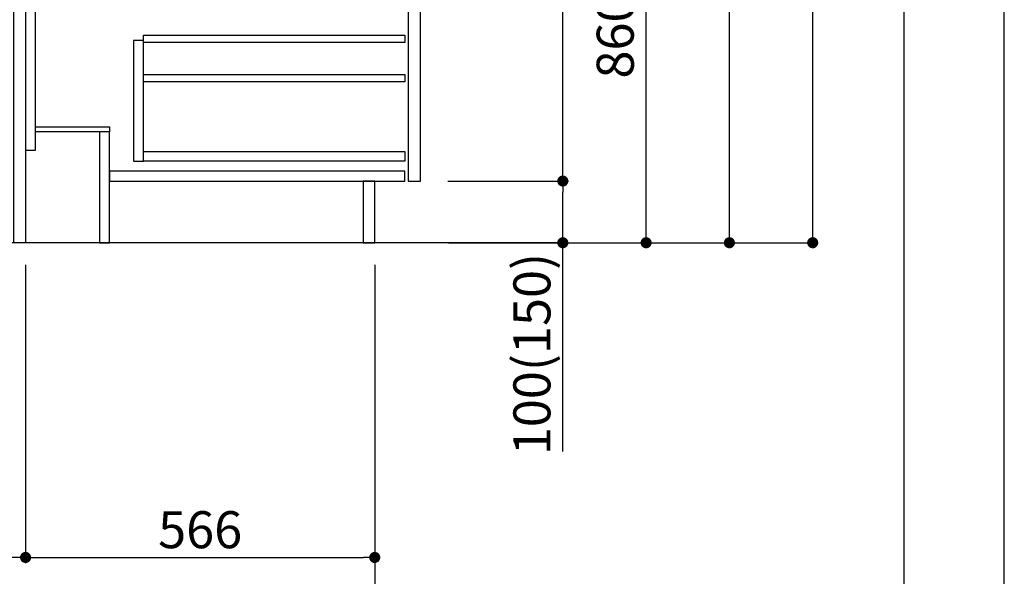
# Model space of a CAD drawing. Extents: x 0 to 26473, y -25 to 8845.
# Drawn here: x 10878 to 12474, y 1536 to 2438 of the extents above; entities that cross this region are included whole.
import ezdxf

# ---------------------------------------------------------------- set-up
doc = ezdxf.new("R2010")
doc.units = 0
doc.header["$LTSCALE"] = 50
doc.header["$MEASUREMENT"] = 0
doc.linetypes.add('HIDDEN', pattern=[0.375, 0.25, -0.125])
doc.layers.get('0').update_dxf_attribs({"linetype": 'CONTINUOUS'})
doc.layers.get('DEFPOINTS').update_dxf_attribs({"color": 146, "linetype": 'CONTINUOUS'})
for name, color, linetype in [('111-壁仕上', 3, 'CONTINUOUS'), ('121-キャビネット（中）', 253, 'HIDDEN'), ('122-扉', 6, 'CONTINUOUS'), ('166-寸法B', 11, 'CONTINUOUS'), ('190-図面外枠', 5, 'CONTINUOUS')]:
    doc.layers.add(name, color=color, linetype=linetype)
doc.styles.add('KH001', font='txt')
doc.dimstyles.new('KH1xx030', dxfattribs={"dimscale": 30, "dimtxt": 2, "dimasz": 0.6, "dimexe": 0.3, "dimexo": 1.2, "dimgap": 0.5, "dimtad": 3, "dimdec": 1, "dimdsep": 46, "dimlunit": 6, "dimtxsty": 'KH001', "dimblk": 'DOT', "dimcen": 1, "dimdle": 1, "dimclrd": 256, "dimclre": 256, "dimclrt": 256, "dimadec": 0, "dimazin": 0, "dimtfac": 1, "dimtdec": 1, "dimtix": 1, "dimtmove": 2, "dimatfit": 3, "dimldrblk": 'CLOSEDBLANK', "dimfxl": 1, "dimtolj": 1, "dimtzin": 0, "dimlwd": -1, "dimlwe": -1, "dimarcsym": 0})

# ---------------------------------------------------------------- blocks, each defined once
blk = doc.blocks.new('A$C5D946DDC')
at = {"layer": '190-図面外枠'}
blk.add_line((20519, 14349.3), (20519, 350.7), dxfattribs=at)
at = {"layer": 'DEFPOINTS'}
blk.add_lwpolyline([(0, 0), (20790, 0), (20790, 14700), (0, 14700)], close=True, dxfattribs=at)
blk = doc.blocks.new('_Dot')
at = {"color": 0, "linetype": 'ByBlock', "lineweight": -2}
blk.add_line((-0.5, 0), (-1, 0), dxfattribs=at)
at = {"color": 0, "linetype": 'ByBlock', "const_width": 0.5}
blk.add_lwpolyline([(-0.25, 0, 1), (0.25, 0, 1)], format="xyb", close=True, dxfattribs=at)
blk = doc.blocks.new('*D140')
at = {"layer": '166-寸法B', "transparency": 16777216}
for p, q in [((10637.6, 2040.4), (10637.6, 1557.4)), ((10887.6, 2040.4), (10887.6, 1557.4)), ((10869.6, 1566.4), (10655.6, 1566.4))]:
    blk.add_line(p, q, dxfattribs=at)
at = {"layer": 'DEFPOINTS', "color": 0, "transparency": 16777216}
for p in [(10637.6, 2076.4), (10887.6, 2076.4), (10637.6, 1566.4)]:
    blk.add_point(p, dxfattribs=at)
at = {"layer": '166-寸法B', "transparency": 16777216, "xscale": 18, "yscale": 18, "zscale": 18, "rotation": 180}
blk.add_blockref('_Dot', (10637.6, 1566.4), dxfattribs=at)
at = {"layer": '166-寸法B', "transparency": 16777216, "xscale": 18, "yscale": 18, "zscale": 18}
blk.add_blockref('_Dot', (10887.6, 1566.4), dxfattribs=at)
at = {"layer": '166-寸法B', "transparency": 16777216, "insert": (10762.6, 1611.4), "char_height": 60, "attachment_point": 5, "style": 'KH001'}
blk.add_mtext('\\A1;250', dxfattribs=at)
blk = doc.blocks.new('_ClosedBlank')
at = {"color": 0, "linetype": 'ByBlock', "lineweight": -2}
for p, q in [((-1, 0.167), (0, 0)), ((-1, 0.167), (-1, -0.167)), ((0, 0), (-1, -0.167))]:
    blk.add_line(p, q, dxfattribs=at)
blk = doc.blocks.new('*D143')
at = {"layer": '166-寸法B', "transparency": 16777216}
for p, q in [((10887.6, 2040.4), (10887.6, 1557.4)), ((11453.6, 2040.4), (11453.6, 1557.4)), ((10905.6, 1566.4), (11435.6, 1566.4))]:
    blk.add_line(p, q, dxfattribs=at)
at = {"layer": 'DEFPOINTS', "color": 0, "transparency": 16777216}
for p in [(10887.6, 2076.4), (11453.6, 2076.4), (11453.6, 1566.4)]:
    blk.add_point(p, dxfattribs=at)
at = {"layer": '166-寸法B', "transparency": 16777216, "xscale": 18, "yscale": 18, "zscale": 18, "rotation": 180}
blk.add_blockref('_Dot', (10887.6, 1566.4), dxfattribs=at)
at = {"layer": '166-寸法B', "transparency": 16777216, "xscale": 18, "yscale": 18, "zscale": 18}
blk.add_blockref('_Dot', (11453.6, 1566.4), dxfattribs=at)
at = {"layer": '166-寸法B', "transparency": 16777216, "insert": (11170.6, 1611.4), "char_height": 60, "attachment_point": 5, "style": 'KH001'}
blk.add_mtext('\\A1;566', dxfattribs=at)
blk = doc.blocks.new('*D144')
at = {"layer": '166-寸法B', "transparency": 16777216}
for p, q in [((10637.6, 2040.4), (10637.6, 1422.4)), ((11453.6, 2040.4), (11453.6, 1422.4)), ((10655.6, 1431.4), (11435.6, 1431.4))]:
    blk.add_line(p, q, dxfattribs=at)
at = {"layer": 'DEFPOINTS', "color": 0, "transparency": 16777216}
for p in [(10637.6, 2076.4), (11453.6, 2076.4), (11453.6, 1431.4)]:
    blk.add_point(p, dxfattribs=at)
at = {"layer": '166-寸法B', "transparency": 16777216, "xscale": 18, "yscale": 18, "zscale": 18, "rotation": 180}
blk.add_blockref('_Dot', (10637.6, 1431.4), dxfattribs=at)
at = {"layer": '166-寸法B', "transparency": 16777216, "xscale": 18, "yscale": 18, "zscale": 18}
blk.add_blockref('_Dot', (11453.6, 1431.4), dxfattribs=at)
at = {"layer": '166-寸法B', "transparency": 16777216, "insert": (11045.6, 1476.4), "char_height": 60, "attachment_point": 5, "style": 'KH001'}
blk.add_mtext('\\A1;816', dxfattribs=at)
blk = doc.blocks.new('*D147')
at = {"layer": '166-寸法B', "transparency": 16777216}
for p, q in [((11573.6, 2936.4), (11902.4, 2936.4)), ((11893.4, 2094.4), (11893.4, 2918.4)), ((11573.1, 2076.4), (11902.4, 2076.4))]:
    blk.add_line(p, q, dxfattribs=at)
at = {"layer": 'DEFPOINTS', "color": 0, "transparency": 16777216}
for p in [(11537.6, 2936.4), (11893.4, 2936.4), (11537.1, 2076.4)]:
    blk.add_point(p, dxfattribs=at)
at = {"layer": '166-寸法B', "transparency": 16777216, "xscale": 18, "yscale": 18, "zscale": 18}
for p, rotation in [((11893.4, 2936.4), 90), ((11893.4, 2076.4), 270)]:
    blk.add_blockref('_Dot', p, dxfattribs=dict(at, rotation=rotation))
at = {"layer": '166-寸法B', "transparency": 16777216, "insert": (11843.3, 2506.4), "char_height": 60, "attachment_point": 5, "rotation": 90, "style": 'KH001'}
blk.add_mtext('\\A1;860(910)', dxfattribs=at)
blk = doc.blocks.new('*D150')
at = {"layer": '166-寸法B', "transparency": 16777216}
for p, q in [((11589.1, 4476.4), (12172.4, 4476.4)), ((12163.4, 2094.4), (12163.4, 4458.4)), ((11573.1, 2076.4), (12172.4, 2076.4))]:
    blk.add_line(p, q, dxfattribs=at)
at = {"layer": 'DEFPOINTS', "color": 0, "transparency": 16777216}
for p in [(11553.1, 4476.4), (12163.4, 4476.4), (11537.1, 2076.4)]:
    blk.add_point(p, dxfattribs=at)
at = {"layer": '166-寸法B', "transparency": 16777216, "xscale": 18, "yscale": 18, "zscale": 18}
for p, rotation in [((12163.4, 4476.4), 90), ((12163.4, 2076.4), 270)]:
    blk.add_blockref('_Dot', p, dxfattribs=dict(at, rotation=rotation))
at = {"layer": '166-寸法B', "transparency": 16777216, "insert": (12114.6, 3276.4), "char_height": 60, "attachment_point": 5, "rotation": 90, "style": 'KH001'}
blk.add_mtext('\\A1;2,400', dxfattribs=at)
blk = doc.blocks.new('*D151')
at = {"layer": '166-寸法B', "transparency": 16777216}
for p, q in [((11673, 3776.4), (12037.4, 3776.4)), ((12028.4, 2094.4), (12028.4, 3758.4)), ((11573.1, 2076.4), (12037.4, 2076.4))]:
    blk.add_line(p, q, dxfattribs=at)
at = {"layer": 'DEFPOINTS', "color": 0, "transparency": 16777216}
for p in [(11637, 3776.4), (12028.4, 3776.4), (11537.1, 2076.4)]:
    blk.add_point(p, dxfattribs=at)
at = {"layer": '166-寸法B', "transparency": 16777216, "xscale": 18, "yscale": 18, "zscale": 18}
for p, rotation in [((12028.4, 3776.4), 90), ((12028.4, 2076.4), 270)]:
    blk.add_blockref('_Dot', p, dxfattribs=dict(at, rotation=rotation))
at = {"layer": '166-寸法B', "transparency": 16777216, "insert": (11979.6, 2926.4), "char_height": 60, "attachment_point": 5, "rotation": 90, "style": 'KH001'}
blk.add_mtext('\\A1;1,700', dxfattribs=at)
blk = doc.blocks.new('*D154')
at = {"layer": '166-寸法B', "transparency": 16777216}
for p, q in [((11572, 2176.4), (11767.4, 2176.4)), ((11758.4, 2094.4), (11758.4, 2158.4)), ((11573.1, 2076.4), (11767.4, 2076.4)), ((11758.4, 1738), (11758.4, 2076.4))]:
    blk.add_line(p, q, dxfattribs=at)
at = {"layer": 'DEFPOINTS', "color": 0, "transparency": 16777216}
for p in [(11536, 2176.4), (11758.4, 2176.4), (11537.1, 2076.4)]:
    blk.add_point(p, dxfattribs=at)
at = {"layer": '166-寸法B', "transparency": 16777216, "xscale": 18, "yscale": 18, "zscale": 18}
for p, rotation in [((11758.4, 2176.4), 90), ((11758.4, 2076.4), 270)]:
    blk.add_blockref('_Dot', p, dxfattribs=dict(at, rotation=rotation))
at = {"layer": '166-寸法B', "transparency": 16777216, "insert": (11708.3, 1896), "char_height": 60, "attachment_point": 5, "rotation": 90, "style": 'KH001'}
blk.add_mtext('\\A1;100(150)', dxfattribs=at)
blk = doc.blocks.new('*D155')
at = {"layer": '166-寸法B', "transparency": 16777216}
for p, q in [((11573.6, 2896.4), (11767.4, 2896.4)), ((11758.4, 2194.4), (11758.4, 2878.4)), ((11572, 2176.4), (11767.4, 2176.4))]:
    blk.add_line(p, q, dxfattribs=at)
at = {"layer": 'DEFPOINTS', "color": 0, "transparency": 16777216}
for p in [(11537.6, 2896.4), (11758.4, 2896.4), (11536, 2176.4)]:
    blk.add_point(p, dxfattribs=at)
at = {"layer": '166-寸法B', "transparency": 16777216, "xscale": 18, "yscale": 18, "zscale": 18}
for p, rotation in [((11758.4, 2896.4), 90), ((11758.4, 2176.4), 270)]:
    blk.add_blockref('_Dot', p, dxfattribs=dict(at, rotation=rotation))
at = {"layer": '166-寸法B', "transparency": 16777216, "insert": (11713.4, 2536.4), "char_height": 60, "attachment_point": 5, "rotation": 90, "style": 'KH001'}
blk.add_mtext('\\A1;720', dxfattribs=at)

msp = doc.modelspace()

# ---------------------------------------------------------------- linework, layer by layer
at = {"layer": '111-壁仕上', "ltscale": 2}
msp.add_line((11763.12, 2076.36), (10387.28, 2076.36), dxfattribs=at)
at = {"layer": '121-キャビネット（中）', "linetype": 'Continuous'}
for points in [[(11527.59, 2709.36), (11507.59, 2709.36), (11507.59, 2176.36), (11527.59, 2176.36)], [(11078.59, 2404.36), (11062.59, 2404.36), (11062.59, 2208.36), (11078.59, 2208.36)], [(11078.59, 2224.36), (11502.09, 2224.36), (11502.09, 2208.36), (11078.59, 2208.36)]]:
    msp.add_lwpolyline(points, close=True, dxfattribs=at)
at = {"layer": '122-扉', "color": 253}
for points in [[(10887.59, 2076.36), (10868.59, 2076.36), (10868.59, 2896.36), (10887.59, 2896.36)], [(10903.59, 2896.36), (10887.59, 2896.36), (10887.59, 2226.36), (10903.59, 2226.36)], [(11023.59, 2264.36), (11023.59, 2256.36), (10903.59, 2256.36), (10903.59, 2264.36)], [(11023.59, 2256.36), (11007.59, 2256.36), (11007.59, 2076.36), (11023.59, 2076.36)], [(11453.59, 2176.36), (11434.59, 2176.36), (11434.59, 2076.36), (11453.59, 2076.36)]]:
    msp.add_lwpolyline(points, close=True, dxfattribs=at)
at = {"layer": '122-扉', "color": 253, "linetype": 'Continuous'}
for points in [[(11502.09, 2400.96), (11078.59, 2400.96), (11078.59, 2412.96), (11502.09, 2412.96)], [(11502.09, 2336.96), (11078.59, 2336.96), (11078.59, 2348.96), (11502.09, 2348.96)], [(11502.59, 2192.36), (11023.59, 2192.36), (11023.59, 2176.36), (11502.59, 2176.36)]]:
    msp.add_lwpolyline(points, close=True, dxfattribs=at)

# ---------------------------------------------------------------- block references
at = {"layer": '190-図面外枠', "xscale": 0.6000000000058208, "yscale": 0.6000000000058208, "zscale": 0.6000000000058208}
msp.add_blockref('A$C5D946DDC', (0, 0), dxfattribs=at)

# ---------------------------------------------------------------- dimensions: what is measured, and where the dimension line sits
at = {"layer": '166-寸法B'}
for base, p1, p2, angle, picture, middle in [((12163.36, 4476.36), (11537.06, 2076.36), (11553.06, 4476.36), 90, '*D150', (12114.55, 3276.36)), ((12028.36, 3776.36), (11537.06, 2076.36), (11637.03, 3776.36), 90, '*D151', (11979.55, 2926.36)), ((11758.36, 2896.36), (11535.96, 2176.36), (11537.59, 2896.36), 90, '*D155', (11713.36, 2536.36)), ((10637.59, 1566.36), (10887.59, 2076.36), (10637.59, 2076.36), 180, '*D140', (10762.59, 1611.36)), ((11453.59, 1431.36), (10637.59, 2076.36), (11453.59, 2076.36), 180, '*D144', (11045.59, 1476.36)), ((11453.59, 1566.36), (10887.59, 2076.36), (11453.59, 2076.36), 180, '*D143', (11170.59, 1611.36))]:
    dim = msp.add_linear_dim(base=base, p1=p1, p2=p2, angle=angle, dimstyle='KH1xx030', dxfattribs=at)
    dim.commit()
    dim.dimension.update_dxf_attribs({"geometry": picture, "text_midpoint": middle})
dim = msp.add_linear_dim(base=(11893.36, 2936.36), p1=(11537.06, 2076.36), p2=(11537.59, 2936.36), angle=90, dimstyle='KH1xx030', override={"dimpost": '(910)'}, dxfattribs=at)
dim.commit()
dim.dimension.update_dxf_attribs({"geometry": '*D147', "text_midpoint": (11843.34, 2506.36)})
dim = msp.add_linear_dim(base=(11758.36, 2176.36), p1=(11537.06, 2076.36), p2=(11535.96, 2176.36), angle=90, dimstyle='KH1xx030', override={"dimpost": '(150)', "dimtmove": 1}, dxfattribs=at)
dim.commit()
dim.dimension.update_dxf_attribs({"geometry": '*D154', "text_midpoint": (11717.3, 1896.02), "dimtype": 128})

doc.saveas('drawing.dxf')
